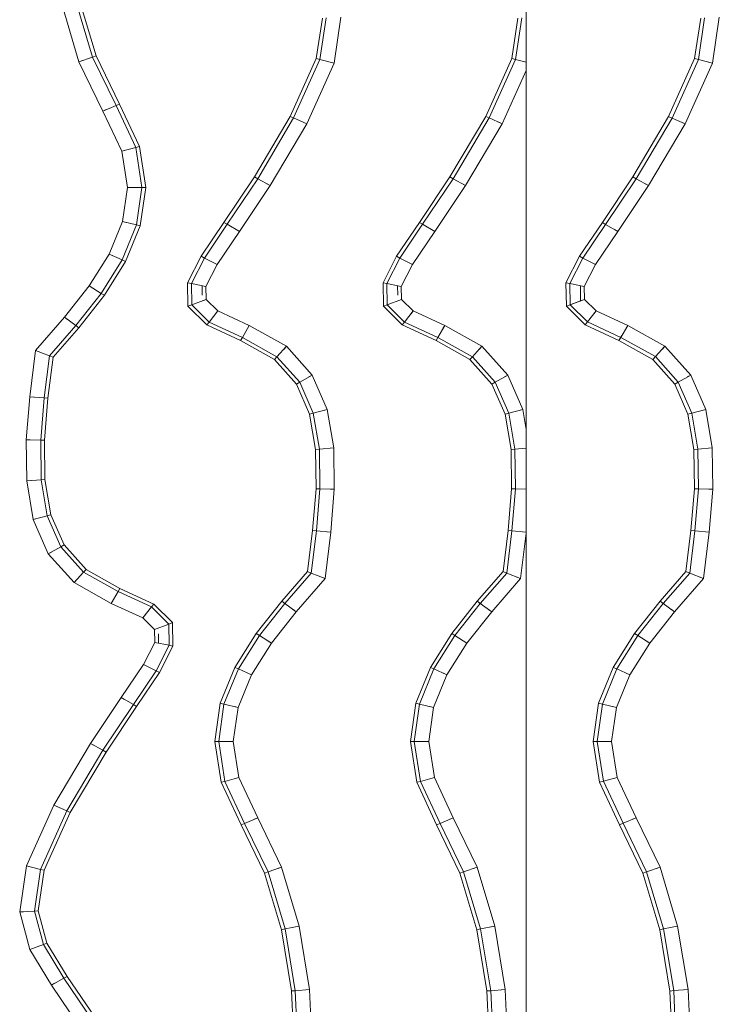
# Model space of a CAD drawing. Units: inches. Extents: x 2795 to 14063, y 44 to 8013.
# Drawn here: x 7973 to 8113, y 3605 to 3802 of the extents above; entities that cross this region are included whole.
import ezdxf

# ---------------------------------------------------------------- set-up
doc = ezdxf.new("R2010")
doc.units = ezdxf.units.IN
doc.header["$MEASUREMENT"] = 0

# ---------------------------------------------------------------- blocks, each defined once
blk = doc.blocks.new('5008_DWG-663774-Level 1')
at = {"lineweight": 9}
for p, q in [((-98.83, 906.63), (-91.28, 908.65)), ((-91.28, 908.65), (-82.07, 907.27)), ((-91.28, 908.65), (-91.14, 905.71)), ((-91.28, 908.65), (-91.25, 907.88)), ((-5.15, 907.24), (3.1, 907.33)), ((3.1, 907.33), (3.01, 904.45)), ((3.1, 907.33), (3.07, 906.57)), ((3.1, 907.33), (11.7, 906.63)), ((-105.93, 902.32), (-98.83, 906.63)), ((-98.83, 906.63), (-97.82, 903.92)), ((-98.83, 906.63), (-98.57, 905.92)), ((-97.82, 903.92), (-91.14, 905.71)), ((-91.14, 905.71), (-91.1, 904.94)), ((-91.14, 905.71), (-82.79, 904.47)), ((-82.07, 907.27), (-82.79, 904.47)), ((-82.07, 907.27), (-82.26, 906.54)), ((-82.07, 907.27), (-69.93, 901.81)), ((-19.72, 902.93), (-12.83, 905.93)), ((-12.83, 905.93), (-5.15, 907.24)), ((-12.83, 905.93), (-12.1, 903.13)), ((-12.83, 905.93), (-12.64, 905.19)), ((-5.15, 907.24), (-4.92, 904.36)), ((-5.15, 907.24), (-5.09, 906.48)), ((11.7, 906.63), (11.44, 903.76)), ((11.7, 906.63), (11.63, 905.88)), ((11.7, 906.63), (20.95, 905.48)), ((20.95, 905.48), (19.85, 902.72)), ((20.95, 905.48), (20.66, 904.76)), ((20.95, 905.48), (27.57, 899.71)), ((-104.54, 899.84), (-97.82, 903.92)), ((-97.82, 903.92), (-97.55, 903.21)), ((-97.55, 903.21), (-91.1, 904.94)), ((-91.1, 904.94), (-82.98, 903.73)), ((-82.79, 904.47), (-82.98, 903.73)), ((-82.98, 903.73), (-71.42, 898.53)), ((-82.79, 904.47), (-71.11, 899.22)), ((-12.1, 903.13), (-4.92, 904.36)), ((-11.91, 902.4), (-4.86, 903.6)), ((-4.92, 904.36), (3.01, 904.45)), ((-4.92, 904.36), (-4.86, 903.6)), ((-4.86, 903.6), (2.98, 903.69)), ((3.01, 904.45), (2.98, 903.69)), ((2.98, 903.69), (11.37, 903.01)), ((3.01, 904.45), (11.44, 903.76)), ((11.44, 903.76), (11.37, 903.01)), ((11.44, 903.76), (19.85, 902.72)), ((-114.13, 896.75), (-105.93, 902.32)), ((-105.93, 902.32), (-104.54, 899.84)), ((-105.93, 902.32), (-105.56, 901.67)), ((-104.17, 899.19), (-97.55, 903.21)), ((-69.93, 901.81), (-71.11, 899.22)), ((-69.93, 901.81), (-70.24, 901.13)), ((-69.93, 901.81), (-57.6, 894.51)), ((-25.47, 897.78), (-19.72, 902.93)), ((-19.72, 902.93), (-18.31, 900.43)), ((-19.72, 902.93), (-19.35, 902.27)), ((-18.31, 900.43), (-12.1, 903.13)), ((-17.94, 899.77), (-11.91, 902.4)), ((-12.1, 903.13), (-11.91, 902.4)), ((11.37, 903.01), (19.57, 901.99)), ((19.85, 902.72), (19.57, 901.99)), ((19.57, 901.99), (25.49, 896.83)), ((19.85, 902.72), (25.92, 897.43)), ((-112.78, 894.25), (-104.54, 899.84)), ((-104.54, 899.84), (-104.17, 899.19)), ((-23.39, 895.88), (-18.31, 900.43)), ((-22.84, 895.38), (-17.94, 899.77)), ((-18.31, 900.43), (-17.94, 899.77)), ((27.57, 899.71), (25.92, 897.43)), ((27.57, 899.71), (27.14, 899.11)), ((27.57, 899.71), (33.84, 894.77)), ((78.66, 896.82), (90.43, 900.32)), ((-112.43, 893.59), (-104.17, 899.19)), ((-71.11, 899.22), (-71.42, 898.53)), ((-71.42, 898.53), (-59.34, 891.37)), ((-71.11, 899.22), (-58.98, 892.02)), ((-29.63, 890.35), (-25.47, 897.78)), ((-25.47, 897.78), (-23.39, 895.88)), ((-25.47, 897.78), (-24.93, 897.28)), ((79.58, 894.1), (91, 897.5)), ((-27.26, 888.97), (-23.39, 895.88)), ((-23.39, 895.88), (-22.84, 895.38)), ((25.92, 897.43), (25.49, 896.83)), ((25.49, 896.83), (31.96, 891.73)), ((25.92, 897.43), (32.35, 892.37)), ((68.78, 892.03), (78.66, 896.82)), ((78.66, 896.82), (79.58, 894.1)), ((78.66, 896.82), (78.9, 896.1)), ((79.83, 893.39), (91.14, 896.76)), ((-57.6, 894.51), (-58.98, 892.02)), ((-57.6, 894.51), (-57.96, 893.86)), ((-57.6, 894.51), (-48.42, 888.37)), ((-26.63, 888.61), (-22.84, 895.38)), ((33.84, 894.77), (32.35, 892.37)), ((33.84, 894.77), (33.45, 894.14)), ((33.84, 894.77), (40.2, 890.77)), ((69.88, 889.4), (79.58, 894.1)), ((79.58, 894.1), (79.83, 893.39)), ((-58.98, 892.02), (-59.34, 891.37)), ((-58.98, 892.02), (-49.86, 885.93)), ((32.35, 892.37), (31.96, 891.73)), ((31.96, 891.73), (38.71, 887.48)), ((32.35, 892.37), (39.02, 888.16)), ((60.74, 888.27), (68.78, 892.03)), ((68.78, 892.03), (69.88, 889.4)), ((68.78, 892.03), (69.07, 891.34)), ((70.17, 888.71), (79.83, 893.39)), ((-59.34, 891.37), (-50.23, 885.29)), ((-32.54, 884.06), (-29.63, 890.35)), ((-29.63, 890.35), (-27.26, 888.97)), ((-29.63, 890.35), (-29, 889.99)), ((40.2, 890.77), (39.02, 888.16)), ((40.2, 890.77), (39.89, 890.08)), ((40.2, 890.77), (46.72, 888.1)), ((-48.42, 888.37), (-49.86, 885.93)), ((-48.42, 888.37), (-48.8, 887.73)), ((-48.42, 888.37), (-41.81, 883.9)), ((-30.33, 882.32), (-27.26, 888.97)), ((-29.75, 881.86), (-26.63, 888.61)), ((-27.26, 888.97), (-26.63, 888.61)), ((39.02, 888.16), (38.71, 887.48)), ((39.02, 888.16), (46.05, 885.29)), ((46.72, 888.1), (46.05, 885.29)), ((46.72, 888.1), (46.54, 887.36)), ((46.72, 888.1), (53.51, 887.14)), ((53.51, 887.14), (60.74, 888.27)), ((60.74, 888.27), (61.49, 885.47)), ((60.74, 888.27), (60.94, 887.53)), ((61.49, 885.47), (69.88, 889.4)), ((61.69, 884.74), (70.17, 888.71)), ((69.88, 889.4), (70.17, 888.71)), ((-49.86, 885.93), (-50.23, 885.29)), ((-49.86, 885.93), (-43.12, 881.37)), ((38.71, 887.48), (45.87, 884.55)), ((53.51, 887.14), (53.52, 884.23)), ((53.51, 887.14), (53.51, 886.38)), ((-50.23, 885.29), (-43.46, 880.71)), ((-41.81, 883.9), (-43.12, 881.37)), ((-41.81, 883.9), (-42.15, 883.24)), ((-41.81, 883.9), (-37.41, 881.67)), ((-34.85, 881.71), (-32.54, 884.06)), ((-32.54, 884.06), (-30.33, 882.32)), ((-32.54, 884.06), (-31.96, 883.6)), ((46.05, 885.29), (45.87, 884.55)), ((45.87, 884.55), (53.53, 883.46)), ((46.05, 885.29), (53.52, 884.23)), ((53.52, 884.23), (61.49, 885.47)), ((53.52, 884.23), (53.53, 883.46)), ((53.53, 883.46), (61.69, 884.74)), ((61.49, 885.47), (61.69, 884.74)), ((-33.75, 878.85), (-30.33, 882.32)), ((-33.47, 878.1), (-29.75, 881.86)), ((-30.33, 882.32), (-29.75, 881.86)), ((-43.12, 881.37), (-43.46, 880.71)), ((-43.46, 880.71), (-38.15, 878.02)), ((-43.12, 881.37), (-38, 878.78)), ((-37.41, 881.67), (-38, 878.78)), ((-37.41, 881.67), (-37.57, 880.91)), ((-37.57, 880.91), (-35.68, 880.94)), ((-37.41, 881.67), (-34.85, 881.71)), ((-34.85, 881.71), (-33.75, 878.85)), ((-34.85, 881.71), (-34.56, 880.96)), ((-38, 878.78), (-38.15, 878.02)), ((-38.15, 878.02), (-33.47, 878.1)), ((-38, 878.78), (-33.75, 878.85)), ((-33.75, 878.85), (-33.47, 878.1)), ((29.76, 875.03), (26.05, 871.26)), ((30.05, 874.27), (26.62, 870.8)), ((34.45, 875.11), (29.76, 875.03)), ((30.05, 874.27), (29.76, 875.03)), ((34.3, 874.35), (30.05, 874.27)), ((31.14, 871.41), (30.05, 874.27)), ((33.71, 871.45), (34.3, 874.35)), ((34.3, 874.35), (34.45, 875.11)), ((39.41, 871.75), (34.3, 874.35)), ((39.76, 872.41), (34.45, 875.11)), ((31.14, 871.41), (30.86, 872.16)), ((33.86, 872.21), (31.97, 872.18)), ((33.71, 871.45), (33.86, 872.21)), ((39.41, 871.75), (39.76, 872.41)), ((46.53, 867.84), (39.76, 872.41)), ((26.05, 871.26), (22.93, 864.52)), ((26.62, 870.8), (23.55, 864.15)), ((26.62, 870.8), (26.05, 871.26)), ((28.83, 869.06), (26.62, 870.8)), ((31.14, 871.41), (28.83, 869.06)), ((33.71, 871.45), (31.14, 871.41)), ((38.11, 869.22), (33.71, 871.45)), ((38.11, 869.22), (39.41, 871.75)), ((46.15, 867.19), (39.41, 871.75)), ((-65.39, 868.39), (-73.88, 864.42)), ((-57.23, 869.66), (-65.39, 868.39)), ((-65.2, 867.65), (-65.39, 868.39)), ((-57.23, 868.89), (-65.2, 867.65)), ((-49.58, 868.58), (-57.23, 869.66)), ((-57.23, 868.89), (-57.23, 869.66)), ((-49.75, 867.84), (-57.23, 868.89)), ((-57.21, 865.98), (-57.23, 868.89)), ((-49.75, 867.84), (-49.58, 868.58)), ((-42.42, 865.65), (-49.58, 868.58)), ((28.83, 869.06), (25.92, 862.77)), ((28.83, 869.06), (28.25, 869.52)), ((38.11, 869.22), (38.45, 869.88)), ((44.71, 864.75), (38.11, 869.22)), ((-65.2, 867.65), (-73.59, 863.72)), ((-64.45, 864.85), (-65.2, 867.65)), ((-57.21, 865.98), (-64.45, 864.85)), ((-57.21, 865.98), (-57.22, 866.75)), ((-50.42, 865.02), (-57.21, 865.98)), ((-50.42, 865.02), (-49.75, 867.84)), ((-42.73, 864.96), (-49.75, 867.84)), ((44.71, 864.75), (46.15, 867.19)), ((46.15, 867.19), (46.53, 867.84)), ((55.27, 861.1), (46.15, 867.19)), ((55.63, 861.75), (46.53, 867.84)), ((-73.88, 864.42), (-83.53, 859.74)), ((-73.59, 863.72), (-73.88, 864.42)), ((-64.45, 864.85), (-72.49, 861.09)), ((-64.45, 864.85), (-64.64, 865.59)), ((-50.42, 865.02), (-50.25, 865.76)), ((-43.9, 862.35), (-50.42, 865.02)), ((-43.9, 862.35), (-42.73, 864.96)), ((-42.73, 864.96), (-42.42, 865.65)), ((-36.05, 860.76), (-42.73, 864.96)), ((-35.66, 861.39), (-42.42, 865.65)), ((22.93, 864.52), (19.14, 857.74)), ((23.55, 864.15), (19.68, 857.24)), ((23.55, 864.15), (22.93, 864.52)), ((25.92, 862.77), (23.55, 864.15)), ((44.71, 864.75), (45.09, 865.39)), ((53.9, 858.61), (44.71, 864.75)), ((-73.59, 863.72), (-83.29, 859.02)), ((-72.49, 861.09), (-73.59, 863.72)), ((-43.9, 862.35), (-43.59, 863.04)), ((-37.54, 858.35), (-43.9, 862.35)), ((25.92, 862.77), (21.77, 855.34)), ((25.92, 862.77), (25.3, 863.14)), ((-72.49, 861.09), (-82.36, 856.31)), ((-72.49, 861.09), (-72.78, 861.78)), ((-37.54, 858.35), (-36.05, 860.76)), ((-36.05, 860.76), (-35.66, 861.39)), ((-29.62, 855.69), (-36.05, 860.76)), ((-29.19, 856.29), (-35.66, 861.39)), ((53.9, 858.61), (55.27, 861.1)), ((55.27, 861.1), (55.63, 861.75)), ((67.41, 853.91), (55.27, 861.1)), ((67.72, 854.59), (55.63, 861.75)), ((-83.53, 859.74), (-94.85, 856.37)), ((-83.29, 859.02), (-94.7, 855.63)), ((-83.29, 859.02), (-83.53, 859.74)), ((-82.36, 856.31), (-83.29, 859.02)), ((-37.54, 858.35), (-37.15, 858.98)), ((-31.28, 853.41), (-37.54, 858.35)), ((53.9, 858.61), (54.26, 859.27)), ((66.23, 851.31), (53.9, 858.61)), ((-94.85, 856.37), (-107.1, 854.35)), ((-94.7, 855.63), (-94.85, 856.37)), ((-82.36, 856.31), (-94.13, 852.8)), ((-82.36, 856.31), (-82.61, 857.02)), ((-29.74, 855.53), (-29.19, 856.29)), ((-29.62, 855.69), (-29.19, 856.29)), ((-23.27, 851.13), (-29.19, 856.29)), ((19.14, 857.74), (14.23, 853.35)), ((19.68, 857.24), (14.6, 852.7)), ((19.68, 857.24), (19.14, 857.74)), ((21.77, 855.34), (19.68, 857.24)), ((-107.1, 854.35), (-119.38, 853.79)), ((-107.04, 853.59), (-107.1, 854.35)), ((-94.7, 855.63), (-107.04, 853.59)), ((-94.13, 852.8), (-94.7, 855.63)), ((-31.28, 853.41), (-29.62, 855.69)), ((-23.56, 850.41), (-29.62, 855.69)), ((21.77, 855.34), (16.01, 850.2)), ((21.77, 855.34), (21.22, 855.84)), ((67.41, 853.91), (67.72, 854.59)), ((79.28, 849.39), (67.72, 854.59)), ((-107.04, 853.59), (-119.4, 853.03)), ((-106.77, 850.72), (-107.04, 853.59)), ((-94.13, 852.8), (-106.77, 850.72)), ((-94.13, 852.8), (-94.28, 853.54)), ((-31.28, 853.41), (-30.85, 854.01)), ((-24.65, 847.64), (-31.28, 853.41)), ((14.23, 853.35), (8.2, 850.72)), ((14.6, 852.7), (8.39, 849.99)), ((14.6, 852.7), (14.23, 853.35)), ((16.01, 850.2), (14.6, 852.7)), ((66.23, 851.31), (67.41, 853.91)), ((79.09, 848.65), (67.41, 853.91)), ((-106.77, 850.72), (-119.45, 850.14)), ((-106.77, 850.72), (-106.84, 851.47)), ((-24.65, 847.64), (-23.56, 850.41)), ((-23.56, 850.41), (-23.27, 851.13)), ((-15.14, 849.36), (-23.56, 850.41)), ((-15.08, 850.12), (-23.27, 851.13)), ((8.2, 850.72), (1.16, 849.52)), ((8.39, 849.99), (8.2, 850.72)), ((8.46, 849.72), (8.2, 850.72)), ((16.01, 850.2), (15.64, 850.85)), ((66.23, 851.31), (66.54, 851.99)), ((78.36, 845.85), (66.23, 851.31)), ((-24.65, 847.64), (-24.37, 848.36)), ((-15.4, 846.49), (-15.14, 849.36)), ((-15.14, 849.36), (-15.08, 850.12)), ((-6.71, 848.68), (-15.14, 849.36)), ((-15.11, 849.72), (-15.08, 850.12)), ((-6.69, 849.43), (-15.08, 850.12)), ((-6.8, 845.79), (-6.71, 848.68)), ((-6.71, 848.68), (-6.69, 849.43)), ((1.22, 848.76), (-6.71, 848.68)), ((1.16, 849.52), (-6.69, 849.43)), ((1.22, 848.76), (1.16, 849.52)), ((8.39, 849.99), (1.22, 848.76)), ((1.44, 845.88), (1.22, 848.76)), ((9.13, 847.19), (8.39, 849.99)), ((16.01, 850.2), (9.13, 847.19)), ((78.36, 845.85), (79.09, 848.65)), ((79.09, 848.65), (79.28, 849.39)), ((87.43, 847.41), (79.09, 848.65)), ((87.39, 848.18), (79.28, 849.39)), ((-15.4, 846.49), (-24.65, 847.64)), ((-15.4, 846.49), (-15.34, 847.25)), ((-6.8, 845.79), (-15.4, 846.49)), ((-6.8, 845.79), (-6.78, 846.55)), ((1.44, 845.88), (1.38, 846.64)), ((9.13, 847.19), (1.44, 845.88)), ((9.13, 847.19), (8.93, 847.93)), ((78.36, 845.85), (78.55, 846.59)), ((1.44, 845.88), (-6.8, 845.79)), ((87.58, 844.48), (78.36, 845.85)), ((29.76, 835.97), (26.05, 832.2)), ((30.05, 835.22), (26.62, 831.75)), ((34.45, 836.05), (29.76, 835.97)), ((30.05, 835.22), (29.76, 835.97)), ((34.3, 835.29), (30.05, 835.22)), ((31.14, 832.35), (30.05, 835.22)), ((33.71, 832.4), (34.3, 835.29)), ((34.3, 835.29), (34.45, 836.05)), ((39.41, 832.69), (34.3, 835.29)), ((39.76, 833.36), (34.45, 836.05)), ((31.14, 832.35), (30.86, 833.1)), ((33.86, 833.15), (31.97, 833.12)), ((33.71, 832.4), (33.86, 833.15)), ((38.11, 830.16), (39.41, 832.69)), ((39.41, 832.69), (39.76, 833.36)), ((46.15, 828.14), (39.41, 832.69)), ((46.53, 828.78), (39.76, 833.36)), ((-57.23, 830.6), (-65.39, 829.33)), ((-49.58, 829.52), (-57.23, 830.6)), ((-57.23, 829.84), (-57.23, 830.6)), ((26.05, 832.2), (22.93, 825.46)), ((26.62, 831.75), (23.55, 825.1)), ((26.62, 831.75), (26.05, 832.2)), ((28.83, 830.01), (26.62, 831.75)), ((31.14, 832.35), (28.83, 830.01)), ((33.71, 832.4), (31.14, 832.35)), ((38.11, 830.16), (33.71, 832.4)), ((38.11, 830.16), (38.45, 830.83)), ((-65.39, 829.33), (-73.88, 825.36)), ((-65.2, 828.59), (-73.59, 824.67)), ((-65.2, 828.59), (-65.39, 829.33)), ((-57.23, 829.84), (-65.2, 828.59)), ((-64.45, 825.8), (-65.2, 828.59)), ((-49.75, 828.78), (-57.23, 829.84)), ((-57.21, 826.93), (-57.23, 829.84)), ((-50.42, 825.97), (-49.75, 828.78)), ((-49.75, 828.78), (-49.58, 829.52)), ((-42.73, 825.9), (-49.75, 828.78)), ((-42.42, 826.59), (-49.58, 829.52)), ((28.83, 830.01), (25.92, 823.72)), ((28.83, 830.01), (28.25, 830.46)), ((44.71, 825.7), (38.11, 830.16)), ((46.15, 828.14), (46.53, 828.78)), ((55.63, 822.7), (46.53, 828.78)), ((-57.21, 826.93), (-64.45, 825.8)), ((-57.21, 826.93), (-57.22, 827.69)), ((-50.42, 825.97), (-57.21, 826.93)), ((-50.42, 825.97), (-50.25, 826.7)), ((44.71, 825.7), (46.15, 828.14)), ((55.27, 822.04), (46.15, 828.14)), ((-73.88, 825.36), (-83.53, 820.68)), ((-73.59, 824.67), (-83.29, 819.97)), ((-73.59, 824.67), (-73.88, 825.36)), ((-72.49, 822.03), (-73.59, 824.67)), ((-64.45, 825.8), (-72.49, 822.03)), ((-64.45, 825.8), (-64.64, 826.53)), ((-43.9, 823.3), (-50.42, 825.97)), ((-43.9, 823.3), (-42.73, 825.9)), ((-42.73, 825.9), (-42.42, 826.59)), ((-36.05, 821.7), (-42.73, 825.9)), ((-35.66, 822.33), (-42.42, 826.59)), ((22.93, 825.46), (19.14, 818.68)), ((23.55, 825.1), (19.69, 818.18)), ((23.55, 825.1), (22.93, 825.46)), ((25.92, 823.72), (23.55, 825.1)), ((44.71, 825.7), (45.09, 826.34)), ((53.9, 819.56), (44.71, 825.7)), ((-72.49, 822.03), (-72.78, 822.73)), ((-43.9, 823.3), (-43.59, 823.98)), ((-37.54, 819.29), (-43.9, 823.3)), ((25.92, 823.72), (21.77, 816.29)), ((25.92, 823.72), (25.3, 824.08)), ((55.27, 822.04), (55.63, 822.7)), ((67.72, 815.53), (55.63, 822.7)), ((-72.49, 822.03), (-82.36, 817.25)), ((-37.54, 819.29), (-36.05, 821.7)), ((-36.05, 821.7), (-35.66, 822.33)), ((-29.62, 816.63), (-36.05, 821.7)), ((-29.19, 817.23), (-35.66, 822.33)), ((53.9, 819.56), (55.27, 822.04)), ((67.41, 814.85), (55.27, 822.04)), ((-83.53, 820.68), (-94.85, 817.31)), ((-83.29, 819.97), (-94.7, 816.57)), ((-83.29, 819.97), (-83.53, 820.68)), ((-82.36, 817.25), (-83.29, 819.97)), ((-37.54, 819.29), (-37.15, 819.92)), ((-31.28, 814.35), (-37.54, 819.29)), ((53.9, 819.56), (54.26, 820.21)), ((66.23, 812.25), (53.9, 819.56)), ((-94.85, 817.31), (-107.1, 815.29)), ((-94.7, 816.57), (-94.85, 817.31)), ((-82.36, 817.25), (-94.13, 813.74)), ((-82.36, 817.25), (-82.61, 817.96)), ((-29.74, 816.47), (-29.19, 817.23)), ((-29.62, 816.63), (-29.19, 817.23)), ((-23.27, 812.07), (-29.19, 817.23)), ((19.14, 818.68), (14.23, 814.3)), ((19.69, 818.18), (14.6, 813.64)), ((19.69, 818.18), (19.14, 818.68)), ((21.77, 816.29), (19.69, 818.18)), ((21.77, 816.29), (21.22, 816.78)), ((-107.1, 815.29), (-119.38, 814.73)), ((-107.04, 814.54), (-107.1, 815.29)), ((-94.7, 816.57), (-107.04, 814.54)), ((-94.13, 813.74), (-94.7, 816.57)), ((-31.28, 814.35), (-29.62, 816.63)), ((-31.28, 814.35), (-30.85, 814.95)), ((-23.56, 811.35), (-29.62, 816.63)), ((21.77, 816.29), (16.01, 811.14)), ((66.23, 812.25), (67.41, 814.85)), ((67.41, 814.85), (67.72, 815.53)), ((79.09, 809.6), (67.41, 814.85)), ((79.28, 810.33), (67.72, 815.53)), ((-107.04, 814.54), (-119.4, 813.97)), ((-106.77, 811.66), (-107.04, 814.54)), ((-94.13, 813.74), (-106.77, 811.66)), ((-94.13, 813.74), (-94.28, 814.49)), ((-24.65, 808.58), (-31.28, 814.35)), ((14.23, 814.3), (8.2, 811.67)), ((14.6, 813.64), (8.39, 810.93)), ((14.6, 813.64), (14.23, 814.3)), ((16.01, 811.14), (14.6, 813.64)), ((66.23, 812.25), (66.54, 812.94)), ((-106.77, 811.66), (-119.45, 811.08)), ((-106.77, 811.66), (-106.84, 812.42)), ((-24.65, 808.58), (-23.56, 811.35)), ((-23.56, 811.35), (-23.27, 812.07)), ((-15.14, 810.31), (-23.56, 811.35)), ((-15.08, 811.06), (-23.27, 812.07)), ((-15.14, 810.31), (-15.08, 811.06)), ((-6.69, 810.38), (-15.08, 811.06)), ((8.2, 811.67), (1.16, 810.46)), ((8.39, 810.93), (1.22, 809.71)), ((8.39, 810.93), (8.2, 811.67)), ((9.13, 808.14), (8.39, 810.93)), ((16.01, 811.14), (9.13, 808.14)), ((16.01, 811.14), (15.64, 811.8)), ((76.88, 807.46), (66.23, 812.25)), ((-24.65, 808.58), (-24.37, 809.31)), ((-15.4, 807.46), (-15.14, 810.31)), ((-6.71, 809.62), (-15.14, 810.31)), ((-6.78, 807.46), (-6.71, 809.62)), ((-6.71, 809.62), (-6.69, 810.38)), ((1.22, 809.71), (-6.71, 809.62)), ((1.16, 810.46), (-6.69, 810.38)), ((1.22, 809.71), (1.16, 810.46)), ((1.39, 807.46), (1.22, 809.71)), ((78.54, 807.46), (79.09, 809.6)), ((79.09, 809.6), (79.28, 810.33)), ((87.43, 808.35), (79.09, 809.6)), ((87.39, 809.12), (79.28, 810.33)), ((268.48, 807.46), (-266.74, 807.46)), ((-15.6, 807.46), (-24.65, 808.58)), ((-15.4, 807.43), (-15.34, 808.19)), ((9.13, 808.14), (5.16, 807.46)), ((9.13, 808.14), (8.93, 808.87)), ((29.76, 799.43), (26.04, 795.66)), ((34.45, 799.52), (29.76, 799.43)), ((30.05, 798.66), (29.76, 799.43)), ((30.85, 796.58), (29.76, 799.43)), ((34.29, 798.73), (34.45, 799.52)), ((39.76, 796.82), (34.45, 799.52)), ((30.05, 798.66), (26.64, 795.19)), ((34.29, 798.73), (30.05, 798.66)), ((31.15, 795.8), (30.05, 798.66)), ((33.71, 795.85), (34.29, 798.73)), ((39.4, 796.14), (34.29, 798.73)), ((26.04, 795.66), (22.92, 788.92)), ((26.64, 795.19), (23.56, 788.55)), ((26.64, 795.19), (26.04, 795.66)), ((28.84, 793.46), (26.64, 795.19)), ((31.15, 795.8), (28.84, 793.46)), ((33.87, 796.63), (30.85, 796.58)), ((31.15, 795.8), (30.85, 796.58)), ((33.71, 795.85), (31.15, 795.8)), ((33.71, 795.85), (33.87, 796.63)), ((38.1, 793.61), (33.71, 795.85)), ((38.1, 793.61), (39.4, 796.14)), ((39.4, 796.14), (39.76, 796.82)), ((46.14, 791.58), (39.4, 796.14)), ((46.53, 792.24), (39.76, 796.82)), ((-57.23, 794.07), (-65.39, 792.79)), ((-57.23, 793.28), (-65.19, 792.04)), ((-49.58, 792.98), (-57.23, 794.07)), ((-57.23, 793.28), (-57.23, 794.07)), ((-49.76, 792.22), (-57.23, 793.28)), ((-57.21, 790.38), (-57.23, 793.28)), ((28.84, 793.46), (25.93, 787.17)), ((28.84, 793.46), (28.24, 793.93)), ((38.1, 793.61), (38.46, 794.3)), ((44.71, 789.15), (38.1, 793.61)), ((-65.39, 792.79), (-73.88, 788.82)), ((-65.19, 792.04), (-73.58, 788.11)), ((-65.19, 792.04), (-65.39, 792.79)), ((-64.44, 789.25), (-65.19, 792.04)), ((-50.43, 789.42), (-49.76, 792.22)), ((-49.76, 792.22), (-49.58, 792.98)), ((-42.73, 789.35), (-49.76, 792.22)), ((-42.41, 790.05), (-49.58, 792.98)), ((44.71, 789.15), (46.14, 791.58)), ((46.14, 791.58), (46.53, 792.24)), ((55.26, 785.49), (46.14, 791.58)), ((55.63, 786.16), (46.53, 792.24)), ((-64.44, 789.25), (-72.49, 785.49)), ((-64.44, 789.25), (-64.65, 790.01)), ((-57.21, 790.38), (-64.44, 789.25)), ((-57.21, 790.38), (-57.22, 791.17)), ((-50.43, 789.42), (-57.21, 790.38)), ((-50.43, 789.42), (-50.24, 790.18)), ((-43.91, 786.75), (-50.43, 789.42)), ((-43.91, 786.75), (-42.73, 789.35)), ((-42.73, 789.35), (-42.41, 790.05)), ((-36.06, 785.15), (-42.73, 789.35)), ((-35.66, 785.8), (-42.41, 790.05)), ((44.71, 789.15), (45.1, 789.81)), ((-73.88, 788.82), (-83.53, 784.15)), ((-73.58, 788.11), (-83.28, 783.41)), ((-73.58, 788.11), (-73.88, 788.82)), ((-72.49, 785.49), (-73.58, 788.11)), ((-43.91, 786.75), (-43.59, 787.46)), ((22.92, 788.92), (19.13, 782.15)), ((23.56, 788.55), (19.7, 781.63)), ((23.56, 788.55), (22.92, 788.92)), ((23.95, 788.32), (22.92, 788.92)), ((25.93, 787.17), (23.56, 788.55)), ((25.93, 787.17), (25.29, 787.55)), ((53.9, 783.01), (44.71, 789.15)), ((-72.49, 785.49), (-82.36, 780.7)), ((-72.49, 785.49), (-72.78, 786.2)), ((-37.55, 782.74), (-43.91, 786.75)), ((-36.06, 785.15), (-35.66, 785.8)), ((-29.19, 780.7), (-35.66, 785.8)), ((25.93, 787.17), (21.77, 779.74)), ((53.9, 783.01), (55.26, 785.49)), ((55.26, 785.49), (55.63, 786.16)), ((67.4, 778.29), (55.26, 785.49)), ((67.72, 779), (55.63, 786.16)), ((-83.53, 784.15), (-94.85, 780.78)), ((-83.28, 783.41), (-94.7, 780.01)), ((-83.28, 783.41), (-83.53, 784.15)), ((-82.36, 780.7), (-83.28, 783.41)), ((-37.55, 782.74), (-36.06, 785.15)), ((-37.55, 782.74), (-37.14, 783.4)), ((-29.63, 780.08), (-36.06, 785.15)), ((53.9, 783.01), (54.27, 783.68)), ((-82.36, 780.7), (-82.61, 781.44)), ((-31.28, 777.81), (-37.55, 782.74)), ((19.13, 782.15), (14.23, 777.76)), ((19.7, 781.63), (14.61, 777.08)), ((19.7, 781.63), (19.13, 782.15)), ((21.77, 779.74), (19.7, 781.63)), ((66.22, 775.71), (53.9, 783.01)), ((-94.85, 780.78), (-107.11, 778.76)), ((-94.7, 780.01), (-107.03, 777.98)), ((-94.7, 780.01), (-94.85, 780.78)), ((-94.13, 777.2), (-94.7, 780.01)), ((-82.36, 780.7), (-94.13, 777.2)), ((-31.28, 777.81), (-29.63, 780.08)), ((-29.74, 779.93), (-29.19, 780.7)), ((-29.63, 780.08), (-29.19, 780.7)), ((-23.56, 774.79), (-29.63, 780.08)), ((-23.27, 775.54), (-29.19, 780.7)), ((21.77, 779.74), (16.02, 774.59)), ((21.77, 779.74), (21.21, 780.25)), ((-107.03, 777.98), (-119.4, 777.42)), ((-107.11, 778.76), (-119.38, 778.2)), ((-107.03, 777.98), (-107.11, 778.76)), ((-106.77, 775.11), (-107.03, 777.98)), ((-94.13, 777.2), (-94.28, 777.96)), ((-31.28, 777.81), (-30.84, 778.42)), ((-24.66, 772.03), (-31.28, 777.81)), ((14.23, 777.76), (8.2, 775.13)), ((14.61, 777.08), (14.23, 777.76)), ((66.22, 775.71), (67.4, 778.29)), ((67.4, 778.29), (67.72, 779)), ((79.08, 773.04), (67.4, 778.29)), ((79.28, 773.8), (67.72, 779)), ((-106.77, 775.11), (-106.84, 775.89)), ((-94.13, 777.2), (-106.77, 775.11)), ((-23.56, 774.79), (-23.27, 775.54)), ((-15.08, 774.53), (-23.27, 775.54)), ((14.61, 777.08), (8.4, 774.38)), ((16.02, 774.59), (14.61, 777.08)), ((66.22, 775.71), (66.54, 776.41)), ((78.36, 770.25), (66.22, 775.71)), ((-106.77, 775.11), (-119.45, 774.54)), ((-24.66, 772.03), (-23.56, 774.79)), ((-15.15, 773.75), (-23.56, 774.79)), ((-15.4, 770.89), (-15.15, 773.75)), ((-15.15, 773.75), (-15.08, 774.53)), ((-6.71, 773.06), (-15.15, 773.75)), ((-6.69, 773.84), (-15.08, 774.53)), ((-6.71, 773.06), (-6.69, 773.84)), ((1.15, 773.93), (-6.69, 773.84)), ((8.2, 775.13), (1.15, 773.93)), ((1.22, 773.15), (1.15, 773.93)), ((8.4, 774.38), (1.22, 773.15)), ((8.4, 774.38), (8.2, 775.13)), ((9.13, 771.59), (8.4, 774.38)), ((16.02, 774.59), (9.13, 771.59)), ((16.02, 774.59), (15.64, 775.27)), ((79.08, 773.04), (79.28, 773.8)), ((87.39, 772.59), (79.28, 773.8)), ((-24.66, 772.03), (-24.36, 772.78)), ((-15.4, 770.89), (-24.66, 772.03)), ((-15.4, 770.89), (-15.33, 771.66)), ((-6.8, 770.19), (-6.71, 773.06)), ((1.22, 773.15), (-6.71, 773.06)), ((1.44, 770.28), (1.22, 773.15)), ((9.13, 771.59), (1.44, 770.28)), ((9.13, 771.59), (8.93, 772.35)), ((78.36, 770.25), (79.08, 773.04)), ((87.43, 771.8), (79.08, 773.04)), ((-6.8, 770.19), (-15.4, 770.89)), ((-6.8, 770.19), (-6.78, 770.97)), ((1.44, 770.28), (-6.8, 770.19)), ((1.44, 770.28), (1.38, 771.06)), ((78.36, 770.25), (78.56, 771)), ((87.58, 768.87), (78.36, 770.25))]:
    blk.add_line(p, q, dxfattribs=at)

msp = doc.modelspace()

# ---------------------------------------------------------------- block references
at = {"lineweight": 9, "rotation": 90}
msp.add_blockref('5008_DWG-663774-Level 1', (8881.75, 3715.23), dxfattribs=at)

doc.saveas('drawing.dxf')
